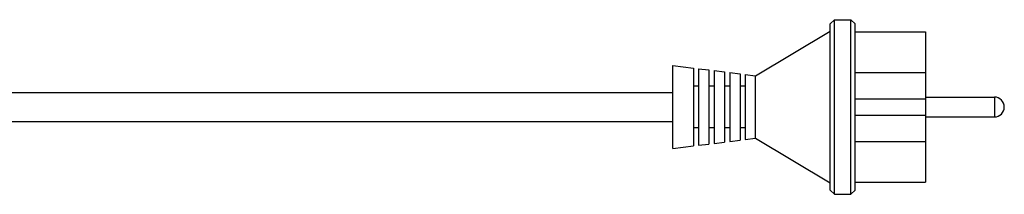
# Model space of a CAD drawing. Extents: x -92 to 443, y 0 to 747.
# Drawn here: x 205 to 443, y 333 to 375 of the extents above; entities that cross this region are included whole.
import ezdxf

# ---------------------------------------------------------------- set-up
doc = ezdxf.new("R2010")
doc.units = 0
doc.layers.add('PLATEK', color=7, linetype='CONTINUOUS')

msp = doc.modelspace()

# ---------------------------------------------------------------- linework, layer by layer
at = {"layer": 'PLATEK', "color": 7, "linetype": 'CONTINUOUS'}
for p, q in [((400.9, 373.64), (401.9, 374.64)), ((400.9, 333.64), (400.9, 373.64)), ((401.9, 374.64), (405.9, 374.64)), ((401.9, 332.64), (401.9, 374.64)), ((406.9, 373.64), (405.9, 374.64)), ((405.9, 332.64), (405.9, 374.64)), ((406.9, 333.64), (406.9, 373.64)), ((382.9, 361.14), (400.9, 371.89)), ((406.9, 371.76), (423.9, 371.76)), ((423.9, 371.76), (423.9, 335.53)), ((362.9, 363.64), (367.9, 363.02)), ((362.9, 343.64), (362.9, 363.64)), ((367.9, 363.02), (367.9, 344.27)), ((369.15, 362.86), (371.65, 362.55)), ((369.15, 362.86), (369.15, 344.43)), ((371.65, 362.55), (371.65, 344.74)), ((372.9, 362.39), (375.4, 362.08)), ((372.9, 362.39), (372.9, 344.89)), ((375.4, 362.08), (375.4, 345.21)), ((376.65, 361.93), (379.15, 361.61)), ((376.65, 361.93), (376.65, 345.36)), ((379.15, 361.61), (379.15, 345.68)), ((380.4, 361.46), (382.9, 361.14)), ((380.4, 361.46), (380.4, 345.83)), ((382.9, 346.14), (382.9, 361.14)), ((406.9, 361.95), (423.9, 361.95)), ((189.73, 357.14), (283.09, 357.14)), ((283.09, 357.14), (362.9, 357.14)), ((369.15, 358.64), (367.9, 358.64)), ((372.9, 358.64), (371.65, 358.64)), ((376.65, 358.64), (375.4, 358.64)), ((380.4, 358.64), (379.15, 358.64)), ((406.9, 355.64), (423.9, 355.64)), ((423.9, 356.02), (440.52, 356.02)), ((440.52, 356.02), (440.52, 351.27)), ((406.9, 351.64), (423.9, 351.64)), ((184.75, 350.14), (283.09, 350.14)), ((283.09, 350.14), (362.9, 350.14)), ((423.9, 351.27), (440.52, 351.27)), ((369.15, 348.64), (367.9, 348.64)), ((372.9, 348.64), (371.65, 348.64)), ((376.65, 348.64), (375.4, 348.64)), ((380.4, 348.64), (379.15, 348.64)), ((369.15, 344.43), (371.65, 344.74)), ((372.9, 344.89), (375.4, 345.21)), ((376.65, 345.36), (379.15, 345.68)), ((380.4, 345.83), (382.9, 346.14)), ((382.9, 346.14), (400.9, 335.39)), ((406.9, 345.34), (423.9, 345.34)), ((362.9, 343.64), (367.9, 344.27)), ((406.9, 335.53), (423.9, 335.53)), ((400.9, 333.64), (401.9, 332.64)), ((401.9, 332.64), (405.9, 332.64)), ((406.9, 333.64), (405.9, 332.64))]:
    msp.add_line(p, q, dxfattribs=at)
msp.add_arc((440.52, 353.64), 2.38, 270, 90, dxfattribs=at)

doc.saveas('drawing.dxf')
